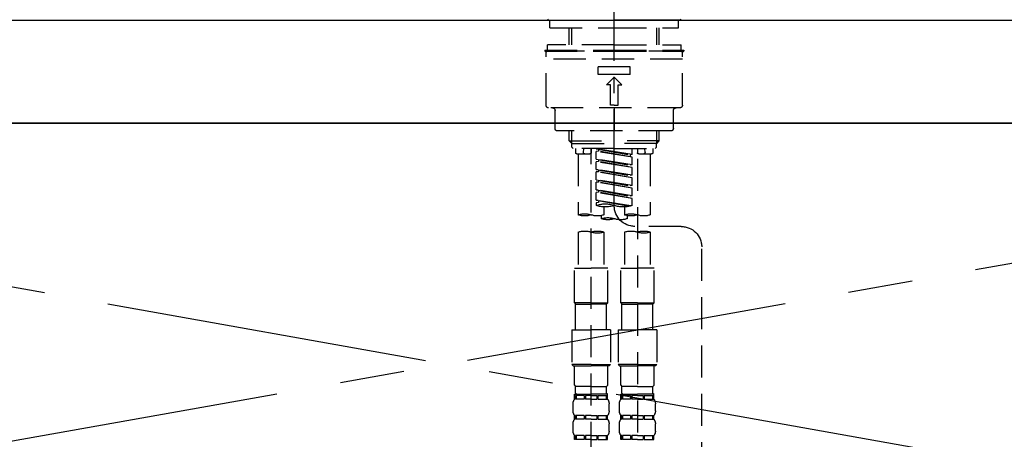
# Model space of a CAD drawing. Extents: x 55896 to 82369, y -22065 to -13195.
# Drawn here: x 71245 to 71627, y -19175 to -19012 of the extents above; entities that cross this region are included whole.
import ezdxf

# ---------------------------------------------------------------- set-up
doc = ezdxf.new("R2010")
doc.units = 0
doc.header["$LTSCALE"] = 50
doc.header["$MEASUREMENT"] = 0
for name, pattern in [('CENTER', [2, 1.25, -0.25, 0.25, -0.25]), ('CENTER2', [1.125, 0.75, -0.125, 0.125, -0.125]), ('DASHED', [0.75, 0.5, -0.25]), ('HIDDEN', [0.375, 0.25, -0.125])]:
    doc.linetypes.add(name, pattern=pattern)
for name, color, linetype in [('120-キャビネット（外）', 7, 'CONTINUOUS'), ('123-扉向き', 231, 'CENTER'), ('126-甲板', 2, 'CONTINUOUS'), ('150-機器', 8, 'CONTINUOUS')]:
    doc.layers.add(name, color=color, linetype=linetype)

# ---------------------------------------------------------------- blocks, each defined once
blk = doc.blocks.new('KHB800HL-10_S2')
at = {"layer": '150-機器', "color": 161, "linetype": 'HIDDEN', "ltscale": 4}
blk.add_line((401.5, 0), (-401.5, 0), dxfattribs=at)
blk = doc.blocks.new('F402_S')
at = {"layer": '150-機器', "color": 161, "linetype": 'CENTER2'}
blk.add_line((0, -72.08), (0, 259.91), dxfattribs=at)
at = {"layer": '150-機器', "color": 13, "linetype": 'Continuous'}
for p, q in [((-25.63, 0), (-25.93, 0.3)), ((-25.63, 0), (0, 0)), ((25.63, 0), (0, 0)), ((25.93, 0.3), (25.63, 0))]:
    blk.add_line(p, q, dxfattribs=at)
at = {"layer": '150-機器', "color": 13, "linetype": 'DASHED', "ltscale": 0.5}
for p, q in [((-24.93, -2.99), (-24.93, 0)), ((24.93, -2.99), (24.93, 0)), ((0, -2.99), (-24.93, -2.99)), ((-17.45, -9.63), (-17.45, -2.99)), ((-16.44, -9.63), (-16.44, -2.99)), ((24.93, -2.99), (0, -2.99)), ((16.44, -9.63), (16.44, -2.99)), ((17.45, -9.63), (17.45, -2.99)), ((0, -9.63), (-25.93, -9.63)), ((-25.93, -11.63), (-25.93, -9.63)), ((0, -9.63), (25.93, -9.63)), ((25.93, -11.63), (25.93, -9.63)), ((0, -11.63), (-26.93, -11.63)), ((-26.93, -11.63), (-26.93, -12.12)), ((0, -12.12), (-26.93, -12.12)), ((-26.43, -33.07), (-26.43, -12.62)), ((-26.43, -15.12), (26.43, -15.12)), ((-25.93, -12.12), (25.93, -12.12)), ((26.93, -11.63), (0, -11.63)), ((26.93, -12.12), (0, -12.12)), ((26.43, -33.07), (26.43, -12.62)), ((26.93, -11.63), (26.93, -12.12)), ((-6.23, -21.1), (-6.23, -18.11)), ((-6.23, -18.11), (6.23, -18.11)), ((6.23, -21.1), (6.23, -18.11)), ((-6.23, -21.1), (6.23, -21.1)), ((-2.99, -25.09), (0, -22.1)), ((2.99, -25.09), (0, -22.1)), ((-1.5, -25.09), (-2.99, -25.09)), ((-1.5, -33.07), (-1.5, -25.09)), ((1.5, -25.09), (2.99, -25.09)), ((1.5, -33.07), (1.5, -25.09)), ((-25.43, -34.07), (25.43, -34.07)), ((0, -33.07), (-1.5, -33.07)), ((0, -33.07), (1.5, -33.07)), ((0, -34.07), (0, -43.04)), ((-22.94, -42.05), (-22.94, -35.06)), ((22.94, -42.05), (22.94, -35.06)), ((-21.94, -43.04), (21.94, -43.04)), ((-17.45, -46.88), (-17.45, -43.04)), ((-16.44, -47.87), (-16.44, -43.04)), ((16.44, -47.87), (16.44, -43.04)), ((17.45, -46.88), (17.45, -43.04)), ((-17.45, -46.88), (0, -46.88)), ((-16.46, -47.87), (-17.45, -46.88)), ((-16.44, -47.89), (0, -47.89)), ((-16.41, -49.37), (-16.41, -47.87)), ((-15.91, -49.87), (-16.41, -49.37)), ((17.45, -46.88), (0, -46.88)), ((16.44, -47.89), (0, -47.89)), ((15.91, -49.87), (16.41, -49.37)), ((16.41, -49.37), (16.41, -47.87)), ((16.46, -47.87), (17.45, -46.88)), ((0, -49.87), (-15.96, -49.87)), ((-14.96, -49.87), (-14.96, -51.46)), ((-9.47, -51.96), (-14.46, -51.96)), ((-13.96, -51.96), (-13.96, -75.59)), ((-11.92, -51.42), (-11.79, -49.87)), ((-8.98, -49.87), (-8.98, -51.46)), ((-6.98, -52.23), (-6.98, -49.87)), ((-6.98, -52.23), (6.98, -49.98)), ((-6.98, -53.23), (6.13, -50.87)), ((-6.98, -53.23), (6.98, -50.98)), ((-6.98, -52.23), (-6.13, -52.34)), ((-6.98, -56.22), (-6.98, -53.23)), ((6.98, -49.98), (-6.13, -52.34)), ((-6.13, -52.34), (-6.13, -53.08)), ((0, -49.87), (15.91, -49.87)), ((6.13, -50.13), (6.13, -50.87)), ((6.13, -50.87), (6.98, -50.98)), ((6.13, -50.87), (6.98, -50.98)), ((6.13, -50.87), (6.98, -50.98)), ((6.98, -53.97), (6.98, -50.98)), ((6.98, -53.97), (6.98, -50.98)), ((8.98, -49.87), (8.98, -51.46)), ((8.98, -168.36), (8.98, -49.87)), ((14.46, -51.96), (9.47, -51.96)), ((11.92, -51.42), (11.79, -49.87)), ((13.96, -51.96), (13.96, -75.59)), ((14.96, -49.87), (14.96, -51.46)), ((-8.98, -53.83), (-8.98, -168.99)), ((-6.98, -56.22), (6.98, -53.97)), ((-6.98, -57.22), (6.13, -54.86)), ((-6.98, -57.22), (6.98, -54.96)), ((-6.98, -56.22), (-6.13, -56.32)), ((-6.98, -60.21), (-6.98, -57.22)), ((6.98, -53.97), (-6.13, -56.32)), ((6.13, -54.12), (6.13, -54.86)), ((6.13, -54.12), (6.13, -54.86)), ((6.13, -54.86), (6.98, -54.96)), ((6.13, -54.86), (6.98, -54.96)), ((6.98, -57.96), (6.98, -54.96)), ((6.98, -57.96), (6.98, -54.96)), ((-6.98, -60.21), (6.98, -57.96)), ((-6.98, -61.21), (6.13, -58.85)), ((-6.98, -61.21), (6.98, -58.95)), ((-6.98, -60.21), (-6.13, -60.31)), ((6.98, -57.96), (-6.13, -60.31)), ((6.13, -58.09), (6.13, -58.85)), ((6.13, -58.11), (6.13, -58.85)), ((6.13, -58.11), (6.13, -58.85)), ((6.13, -58.85), (6.98, -58.95)), ((6.13, -58.85), (6.98, -58.95)), ((6.13, -58.85), (6.98, -58.95)), ((6.18, -58.09), (6.98, -57.96)), ((6.98, -61.95), (6.98, -58.95)), ((6.98, -61.95), (6.98, -58.95)), ((-6.98, -64.2), (-6.98, -61.21)), ((-6.98, -64.2), (6.98, -61.95)), ((-6.98, -65.2), (6.13, -62.84)), ((-6.98, -65.2), (6.98, -62.94)), ((-6.98, -64.2), (-6.13, -64.3)), ((6.98, -61.95), (-6.13, -64.3)), ((6.13, -62.1), (6.13, -62.84)), ((6.13, -62.1), (6.13, -62.84)), ((6.13, -62.84), (6.98, -62.94)), ((6.13, -62.84), (6.98, -62.94)), ((6.98, -65.94), (6.98, -62.94)), ((6.98, -65.94), (6.98, -62.94)), ((-6.98, -68.19), (-6.98, -65.2)), ((-6.98, -68.19), (6.98, -65.94)), ((-6.98, -69.18), (6.13, -66.83)), ((-6.98, -69.18), (6.98, -66.93)), ((-6.98, -68.19), (-6.13, -68.29)), ((6.98, -65.94), (-6.13, -68.29)), ((6.13, -66.07), (6.13, -66.83)), ((6.13, -66.09), (6.13, -66.83)), ((6.13, -66.09), (6.13, -66.83)), ((6.13, -66.83), (6.98, -66.93)), ((6.13, -66.83), (6.98, -66.93)), ((6.18, -66.06), (6.98, -65.94)), ((6.98, -69.92), (6.98, -66.93)), ((6.98, -69.92), (6.98, -66.93)), ((-6.98, -71.92), (-6.98, -69.18)), ((-6.45, -72.09), (6.98, -69.92)), ((6.98, -69.92), (-5.89, -72.24)), ((6.13, -70.06), (6.13, -70.82)), ((6.13, -70.08), (6.13, -70.82)), ((6.13, -70.08), (6.13, -70.82)), ((6.13, -70.82), (6.98, -70.92)), ((6.13, -70.82), (6.98, -70.92)), ((6.18, -70.05), (6.98, -69.92)), ((6.98, -70.92), (6.98, -71.92)), ((-4.99, -75.86), (-4.99, -77.09)), ((-3.99, -72.51), (-3.99, -75.59)), ((3.99, -72.51), (3.99, -75.59)), ((4.99, -77.09), (4.99, -75.86)), ((-25.94, -80.08), (-7.97, -80.06)), ((-13.96, -82.3), (-13.96, -96.27)), ((-3.99, -82.3), (-3.99, -96.27)), ((3.99, -82.3), (3.99, -96.27)), ((13.96, -82.3), (13.96, -96.27)), ((-33.91, -326.25), (-33.91, -88.06)), ((-15.46, -109.74), (-15.46, -96.27)), ((-15.46, -96.27), (-8.98, -96.27)), ((-2.49, -96.27), (-8.98, -96.27)), ((-2.49, -109.74), (-2.49, -96.27)), ((2.49, -109.74), (2.49, -96.27)), ((2.49, -96.27), (8.98, -96.27)), ((15.46, -96.27), (8.98, -96.27)), ((15.46, -109.74), (15.46, -96.27)), ((-8.98, -109.74), (-15.46, -109.74)), ((-15.46, -109.74), (-14.96, -110.24)), ((-14.96, -110.24), (-8.98, -110.24)), ((-14.96, -120.21), (-14.96, -110.24)), ((-8.98, -109.74), (-2.49, -109.74)), ((-2.99, -110.24), (-8.98, -110.24)), ((-2.49, -109.74), (-2.99, -110.24)), ((-2.99, -120.21), (-2.99, -110.24)), ((8.98, -109.74), (2.49, -109.74)), ((2.49, -109.74), (2.99, -110.24)), ((2.99, -110.24), (8.98, -110.24)), ((2.99, -120.21), (2.99, -110.24)), ((8.98, -109.74), (15.46, -109.74)), ((14.96, -110.24), (8.98, -110.24)), ((15.46, -109.74), (14.96, -110.24)), ((14.96, -120.21), (14.96, -110.24)), ((-16.46, -120.21), (-8.98, -120.21)), ((-16.46, -120.21), (-16.46, -133.67)), ((-1.5, -120.21), (-8.98, -120.21)), ((-1.5, -120.21), (-1.5, -133.67)), ((1.5, -120.21), (8.98, -120.21)), ((1.5, -120.21), (1.5, -133.67)), ((16.46, -120.21), (8.98, -120.21)), ((16.46, -120.21), (16.46, -133.67)), ((-8.98, -133.67), (-16.46, -133.67)), ((-16.46, -133.67), (-15.96, -134.17)), ((-15.96, -134.17), (-8.98, -134.17)), ((-15.46, -141.65), (-15.46, -134.17)), ((-8.98, -133.67), (-1.5, -133.67)), ((-1.99, -134.17), (-8.98, -134.17)), ((-2.49, -141.65), (-2.49, -134.17)), ((-1.5, -133.67), (-1.99, -134.17)), ((8.98, -133.67), (1.5, -133.67)), ((1.5, -133.67), (1.99, -134.17)), ((1.99, -134.17), (8.98, -134.17)), ((2.49, -141.65), (2.49, -134.17)), ((8.98, -133.67), (16.46, -133.67)), ((15.96, -134.17), (8.98, -134.17)), ((15.46, -141.65), (15.46, -134.17)), ((16.46, -133.67), (15.96, -134.17)), ((-15.46, -141.65), (-14.96, -142.15)), ((-14.96, -144.74), (-14.96, -142.15)), ((-8.98, -142.15), (-14.96, -142.15)), ((-8.98, -142.15), (-2.99, -142.15)), ((-2.49, -141.65), (-2.99, -142.15)), ((-2.99, -144.74), (-2.99, -142.15)), ((2.49, -141.65), (2.99, -142.15)), ((2.99, -144.74), (2.99, -142.15)), ((8.98, -142.15), (2.99, -142.15)), ((8.98, -142.15), (14.96, -142.15)), ((15.46, -141.65), (14.96, -142.15)), ((14.96, -144.74), (14.96, -142.15)), ((-15.46, -145.14), (-8.98, -145.14)), ((-15.36, -147.14), (-15.36, -145.14)), ((-15.36, -145.14), (-8.98, -145.14)), ((-14.96, -145.64), (-15.36, -145.64)), ((-14.96, -147.14), (-15.36, -147.14)), ((-14.96, -145.64), (-14.96, -147.14)), ((-14.86, -145.14), (-8.98, -145.14)), ((-14.86, -145.14), (-8.98, -145.14)), ((-11.65, -145.64), (-14.77, -145.64)), ((-14.77, -145.64), (-14.77, -147.14)), ((-11.65, -147.14), (-14.77, -147.14)), ((-11.65, -145.64), (-11.65, -147.14)), ((-8.98, -145.64), (-11.19, -145.64)), ((-11.19, -145.64), (-11.19, -147.14)), ((-8.98, -147.14), (-11.19, -147.14)), ((-2.59, -145.14), (-8.98, -145.14)), ((-8.98, -145.64), (-6.77, -145.64)), ((-8.98, -147.14), (-6.77, -147.14)), ((-6.77, -145.64), (-6.77, -147.14)), ((-6.3, -145.64), (-3.18, -145.64)), ((-6.3, -145.64), (-6.3, -147.14)), ((-6.3, -147.14), (-3.18, -147.14)), ((-3.18, -145.64), (-3.18, -147.14)), ((-2.99, -145.64), (-2.59, -145.64)), ((-2.99, -145.64), (-2.99, -147.14)), ((-2.99, -147.14), (-2.59, -147.14)), ((-2.59, -147.14), (-2.59, -145.14)), ((2.49, -145.14), (8.98, -145.14)), ((2.59, -147.14), (2.59, -145.14)), ((2.59, -145.14), (8.98, -145.14)), ((2.99, -145.64), (2.59, -145.64)), ((2.99, -147.14), (2.59, -147.14)), ((2.99, -145.64), (2.99, -147.14)), ((3.09, -145.14), (8.98, -145.14)), ((3.09, -145.14), (8.98, -145.14)), ((6.3, -145.64), (3.18, -145.64)), ((3.18, -145.64), (3.18, -147.14)), ((6.3, -147.14), (3.18, -147.14)), ((6.3, -145.64), (6.3, -147.14)), ((8.98, -145.64), (6.77, -145.64)), ((6.77, -145.64), (6.77, -147.14)), ((8.98, -147.14), (6.77, -147.14)), ((15.36, -145.14), (8.98, -145.14)), ((8.98, -145.64), (11.19, -145.64)), ((8.98, -147.14), (11.19, -147.14)), ((11.19, -145.64), (11.19, -147.14)), ((11.65, -145.64), (14.77, -145.64)), ((11.65, -145.64), (11.65, -147.14)), ((11.65, -147.14), (14.77, -147.14)), ((14.77, -145.64), (14.77, -147.14)), ((14.96, -145.64), (15.36, -145.64)), ((14.96, -145.64), (14.96, -147.14)), ((14.96, -147.14), (15.36, -147.14)), ((15.36, -147.14), (15.36, -145.14)), ((-15.96, -151.68), (-15.96, -148.88)), ((-1.99, -151.68), (-1.99, -148.88)), ((1.99, -151.68), (1.99, -148.88)), ((15.96, -151.68), (15.96, -148.88)), ((-15.36, -154.92), (-15.36, -153.42)), ((-14.96, -153.42), (-15.36, -153.42)), ((-14.96, -154.92), (-15.36, -154.92)), ((-14.96, -153.42), (-14.96, -154.92)), ((-14.77, -153.42), (-14.77, -154.92)), ((-11.65, -153.42), (-14.77, -153.42)), ((-11.65, -154.92), (-14.77, -154.92)), ((-11.65, -153.42), (-11.65, -154.92)), ((-11.19, -153.42), (-11.19, -154.92)), ((-8.98, -153.42), (-11.19, -153.42)), ((-8.98, -154.92), (-11.19, -154.92)), ((-8.98, -153.42), (-6.77, -153.42)), ((-8.98, -154.92), (-6.77, -154.92)), ((-6.77, -153.42), (-6.77, -154.92)), ((-6.3, -153.42), (-6.3, -154.92)), ((-6.3, -153.42), (-3.18, -153.42)), ((-6.3, -154.92), (-3.18, -154.92)), ((-3.18, -153.42), (-3.18, -154.92)), ((-2.99, -153.42), (-2.99, -154.92)), ((-2.99, -153.42), (-2.59, -153.42)), ((-2.99, -154.92), (-2.59, -154.92)), ((-2.59, -154.92), (-2.59, -153.42)), ((2.59, -154.92), (2.59, -153.42)), ((2.99, -153.42), (2.59, -153.42)), ((2.99, -154.92), (2.59, -154.92)), ((2.99, -153.42), (2.99, -154.92)), ((3.18, -153.42), (3.18, -154.92)), ((6.3, -153.42), (3.18, -153.42)), ((6.3, -154.92), (3.18, -154.92)), ((6.3, -153.42), (6.3, -154.92)), ((6.77, -153.42), (6.77, -154.92)), ((8.98, -153.42), (6.77, -153.42)), ((8.98, -154.92), (6.77, -154.92)), ((8.98, -153.42), (11.19, -153.42)), ((8.98, -154.92), (11.19, -154.92)), ((11.19, -153.42), (11.19, -154.92)), ((11.65, -153.42), (11.65, -154.92)), ((11.65, -153.42), (14.77, -153.42)), ((11.65, -154.92), (14.77, -154.92)), ((14.77, -153.42), (14.77, -154.92)), ((14.96, -153.42), (14.96, -154.92)), ((14.96, -153.42), (15.36, -153.42)), ((14.96, -154.92), (15.36, -154.92)), ((15.36, -154.92), (15.36, -153.42)), ((-15.96, -159.46), (-15.96, -156.66)), ((-1.99, -159.46), (-1.99, -156.66)), ((1.99, -159.46), (1.99, -156.66)), ((15.96, -159.46), (15.96, -156.66)), ((-15.36, -162.7), (-15.36, -161.2)), ((-14.96, -161.2), (-15.36, -161.2)), ((-14.96, -162.7), (-15.36, -162.7)), ((-14.96, -161.2), (-14.96, -162.7)), ((-14.77, -161.2), (-14.77, -162.7)), ((-11.65, -161.2), (-14.77, -161.2)), ((-11.65, -162.7), (-14.77, -162.7)), ((-11.65, -161.2), (-11.65, -162.7)), ((-11.19, -161.2), (-11.19, -162.7)), ((-8.98, -161.2), (-11.19, -161.2)), ((-8.98, -162.7), (-11.19, -162.7)), ((-8.98, -161.2), (-6.77, -161.2)), ((-8.98, -162.7), (-6.77, -162.7)), ((-6.77, -161.2), (-6.77, -162.7)), ((-6.3, -161.2), (-6.3, -162.7)), ((-6.3, -161.2), (-3.18, -161.2)), ((-6.3, -162.7), (-3.18, -162.7)), ((-3.18, -161.2), (-3.18, -162.7)), ((-2.99, -161.2), (-2.99, -162.7)), ((-2.99, -161.2), (-2.59, -161.2)), ((-2.99, -162.7), (-2.59, -162.7)), ((-2.59, -162.7), (-2.59, -161.2)), ((2.59, -162.7), (2.59, -161.2)), ((2.99, -161.2), (2.59, -161.2)), ((2.99, -162.7), (2.59, -162.7)), ((2.99, -161.2), (2.99, -162.7)), ((3.18, -161.2), (3.18, -162.7)), ((6.3, -161.2), (3.18, -161.2)), ((6.3, -162.7), (3.18, -162.7)), ((6.3, -161.2), (6.3, -162.7)), ((6.77, -161.2), (6.77, -162.7)), ((8.98, -161.2), (6.77, -161.2)), ((8.98, -162.7), (6.77, -162.7)), ((8.98, -161.2), (11.19, -161.2)), ((8.98, -162.7), (11.19, -162.7)), ((11.19, -161.2), (11.19, -162.7)), ((11.65, -161.2), (11.65, -162.7)), ((11.65, -161.2), (14.77, -161.2)), ((11.65, -162.7), (14.77, -162.7)), ((14.77, -161.2), (14.77, -162.7)), ((14.96, -161.2), (14.96, -162.7)), ((14.96, -161.2), (15.36, -161.2)), ((14.96, -162.7), (15.36, -162.7)), ((15.36, -162.7), (15.36, -161.2))]:
    blk.add_line(p, q, dxfattribs=at)
for centre, radius, start, end in [((-25.93, -12.62), 0.499, 90, 180), ((25.93, -12.62), 0.499, 0, 90), ((-25.43, -33.07), 0.997, 180, 270), ((-23.94, -35.06), 0.997, 0, 90), ((23.94, -35.06), 0.997, 90, 180), ((25.43, -33.07), 0.997, 270, 0), ((-21.94, -42.05), 0.997, 180, 270), ((21.94, -42.05), 0.997, 270, 0), ((-14.46, -51.46), 0.499, 180, 270), ((-11.42, -51.46), 0.499, 175.0337, 270), ((-9.47, -51.46), 0.499, 270, 0), ((9.47, -51.46), 0.499, 180, 270), ((11.42, -51.46), 0.499, 270, 4.9663), ((14.46, -51.46), 0.499, 270, 0), ((-7.98, -72.08), 7.98, 270.0651, 0), ((-3.49, -62.05), 10.47, 250.5288, 289.4712), ((3.49, -81.79), 10.47, 70.5288, 109.4712), ((3.49, -62.05), 10.47, 250.5288, 289.4712), ((-11.47, -68.53), 7.48, 250.5288, 289.4712), ((-6.48, -82.64), 7.48, 70.5288, 109.4712), ((-6.48, -68.53), 7.48, 250.5288, 289.4712), ((6.48, -68.53), 7.48, 250.5288, 289.4712), ((11.47, -82.64), 7.48, 70.5288, 109.4712), ((11.47, -68.53), 7.48, 250.5288, 289.4712), ((-25.93, -88.06), 7.98, 90.0651, 180), ((-2.49, -70.03), 7.48, 250.5288, 289.4712), ((2.49, -84.14), 7.48, 70.5288, 109.4712), ((2.49, -70.03), 7.48, 250.5288, 289.4712), ((-11.47, -89.35), 7.48, 70.5288, 109.4712), ((-11.47, -75.25), 7.48, 250.5288, 289.4712), ((-6.48, -89.35), 7.48, 70.5288, 109.4712), ((6.48, -89.35), 7.48, 70.5288, 109.4712), ((6.48, -75.25), 7.48, 250.5288, 289.4712), ((11.47, -89.35), 7.48, 70.5288, 109.4712), ((-14.56, -144.74), 0.399, 180, 270), ((-3.39, -144.74), 0.399, 270, 0), ((3.39, -144.74), 0.399, 180, 270), ((14.56, -144.74), 0.399, 270, 0), ((-13.11, -148.88), 2.84, 142.1507, 180), ((-4.84, -148.88), 2.84, 0, 37.8493), ((4.84, -148.88), 2.84, 142.1507, 180), ((13.11, -148.88), 2.84, 0, 37.8493), ((-13.11, -151.68), 2.84, 180, 217.8493), ((-4.84, -151.68), 2.84, 322.1507, 0), ((4.84, -151.68), 2.84, 180, 217.8493), ((13.11, -151.68), 2.84, 322.1507, 0), ((-13.11, -156.66), 2.84, 142.1507, 180), ((-4.84, -156.66), 2.84, 0, 37.8493), ((4.84, -156.66), 2.84, 142.1507, 180), ((13.11, -156.66), 2.84, 0, 37.8493), ((-13.11, -159.46), 2.84, 180, 217.8493), ((-4.84, -159.46), 2.84, 322.1507, 0), ((4.84, -159.46), 2.84, 180, 217.8493), ((13.11, -159.46), 2.84, 322.1507, 0)]:
    blk.add_arc(centre, radius, start, end, dxfattribs=at)

msp = doc.modelspace()

# ---------------------------------------------------------------- linework, layer by layer
at = {"layer": '120-キャビネット（外）', "color": 6}
msp.add_lwpolyline([(70885.66, -19052.51), (71935.66, -19052.51), (71935.66, -19772.51), (70885.66, -19772.51)], close=True, dxfattribs=at)
at = {"layer": '123-扉向き', "ltscale": 2}
for p, q in [((70885.66, -19052.51), (71935.66, -19239.51)), ((71935.66, -19052.51), (70885.66, -19239.51))]:
    msp.add_line(p, q, dxfattribs=at)
at = {"layer": '126-甲板'}
msp.add_lwpolyline([(70863.66, -19012.51), (73451.66, -19012.51), (73451.66, -19052.51), (70863.66, -19052.51)], close=True, dxfattribs=at)

# ---------------------------------------------------------------- block references
at = {"layer": '150-機器', "xscale": -1}
for name, p in [('F402_S', (71475.67, -19012.51)), ('KHB800HL-10_S2', (71475.66, -19012.51))]:
    msp.add_blockref(name, p, dxfattribs=at)

doc.saveas('drawing.dxf')
